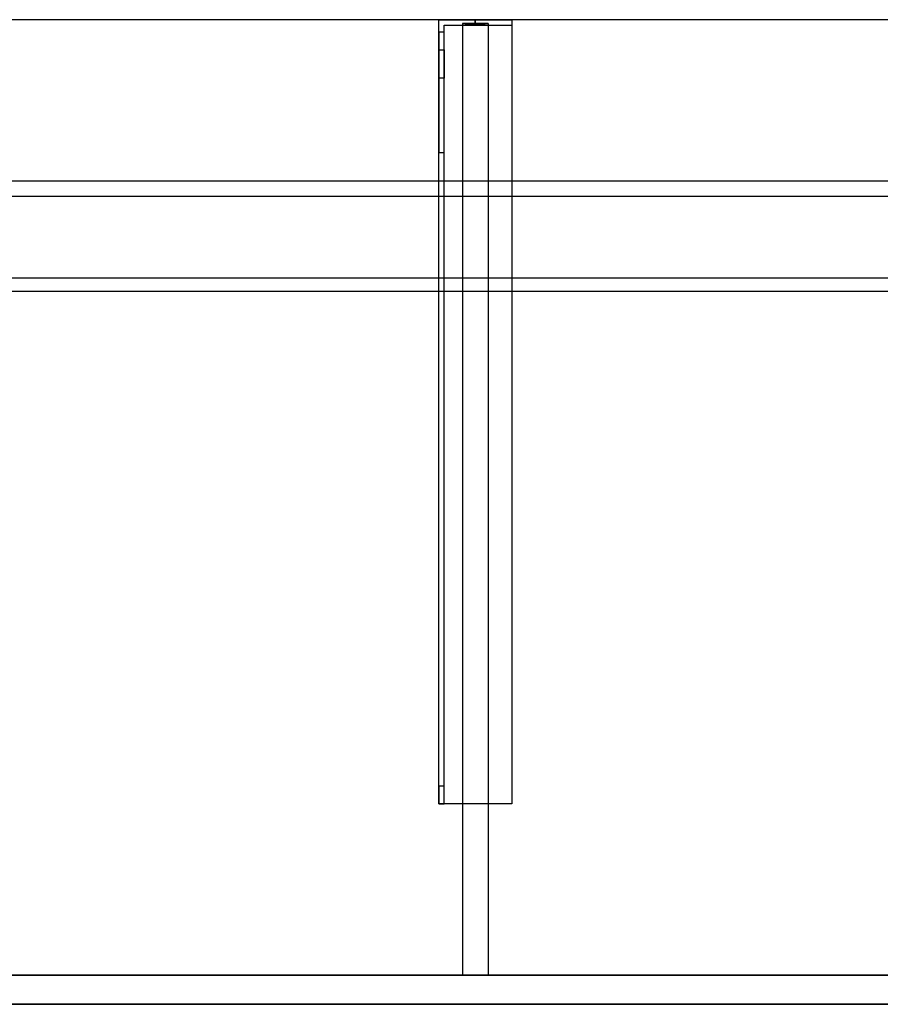
# Model space of a CAD drawing. Units: millimetres. Extents: x -1556 to 1400, y -540 to 0.
# Drawn here: x -550 to -78, y -540 to 0 of the extents above; entities that cross this region are included whole.
import ezdxf
from ezdxf.lldxf.tags import DXFTag

# ---------------------------------------------------------------- set-up
doc = ezdxf.new("R2010")
doc.units = ezdxf.units.MM
for name, color, linetype, true_color in [('ORTHO$38', 7, 'CONTINUOUS', 0xffffff), ('VERASE001I10$0000', 7, 'CONTINUOUS', 0xffffff), ('VERASE001I100$0000', 7, 'CONTINUOUS', 0xffffff), ('VERASE001I101$0000', 7, 'CONTINUOUS', 0xffffff), ('VERASE001I102$0000', 7, 'CONTINUOUS', 0xffffff), ('VERASE001I103$0000', 7, 'CONTINUOUS', 0xffffff), ('VERASE001I104$0000', 7, 'CONTINUOUS', 0xffffff), ('VERASE001I105$0000', 7, 'CONTINUOUS', 0xffffff), ('VERASE001I106$0000', 7, 'CONTINUOUS', 0xffffff), ('VERASE001I107$0000', 7, 'CONTINUOUS', 0xffffff), ('VERASE001I108$0000', 7, 'CONTINUOUS', 0xffffff), ('VERASE001I109$0000', 7, 'CONTINUOUS', 0xffffff), ('VERASE001I110$0000', 7, 'CONTINUOUS', 0xffffff), ('VERASE001I129$0000', 7, 'CONTINUOUS', 0xffffff), ('VERASE001I130$0000', 7, 'CONTINUOUS', 0xffffff), ('VERASE001I131$0000', 7, 'CONTINUOUS', 0xffffff), ('VERASE001I132$0000', 7, 'CONTINUOUS', 0xffffff), ('VERASE001I133$0000', 7, 'CONTINUOUS', 0xffffff), ('VERASE001I134$0100', 7, 'CONTINUOUS', 0xffffff), ('VERASE001I135$0000', 7, 'CONTINUOUS', 0xffffff), ('VERASE001I136$0000', 7, 'CONTINUOUS', 0xffffff), ('VERASE001I137$0000', 7, 'CONTINUOUS', 0xffffff), ('VERASE001I138$0000', 7, 'CONTINUOUS', 0xffffff), ('VERASE001I139$0000', 7, 'CONTINUOUS', 0xffffff), ('VERASE001I14$0001', 7, 'CONTINUOUS', 0xffffff), ('VERASE001I15$0000', 7, 'CONTINUOUS', 0xffffff), ('VERASE001I151$0000', 7, 'CONTINUOUS', 0xffffff), ('VERASE001I152$0000', 7, 'CONTINUOUS', 0xffffff), ('VERASE001I153$0000', 7, 'CONTINUOUS', 0xffffff), ('VERASE001I16$0000', 7, 'CONTINUOUS', 0xffffff), ('VERASE001I233$0000', 7, 'CONTINUOUS', 0xffffff), ('VERASE001I234$0000', 7, 'CONTINUOUS', 0xffffff), ('VERASE001I237$0000', 7, 'CONTINUOUS', 0xffffff), ('VERASE001I238$0000', 7, 'CONTINUOUS', 0xffffff), ('VERASE001I239$0000', 7, 'CONTINUOUS', 0xffffff), ('VERASE001I240$0000', 7, 'CONTINUOUS', 0xffffff), ('VERASE001I241$0000', 7, 'CONTINUOUS', 0xffffff), ('VERASE001I242$0000', 7, 'CONTINUOUS', 0xffffff), ('VERASE001I243$0000', 7, 'CONTINUOUS', 0xffffff), ('VERASE001I244$0000', 7, 'CONTINUOUS', 0xffffff), ('VERASE001I245$0000', 7, 'CONTINUOUS', 0xffffff), ('VERASE001I246$0000', 7, 'CONTINUOUS', 0xffffff), ('VERASE001I247$0000', 7, 'CONTINUOUS', 0xffffff), ('VERASE001I248$0000', 7, 'CONTINUOUS', 0xffffff), ('VERASE001I249$0000', 7, 'CONTINUOUS', 0xffffff), ('VERASE001I250$0000', 7, 'CONTINUOUS', 0xffffff), ('VERASE001I251$0000', 7, 'CONTINUOUS', 0xffffff), ('VERASE001I252$0000', 7, 'CONTINUOUS', 0xffffff), ('VERASE001I253$0000', 7, 'CONTINUOUS', 0xffffff), ('VERASE001I254$0000', 7, 'CONTINUOUS', 0xffffff), ('VERASE001I255$0000', 7, 'CONTINUOUS', 0xffffff), ('VERASE001I256$0000', 7, 'CONTINUOUS', 0xffffff), ('VERASE001I257$0000', 7, 'CONTINUOUS', 0xffffff), ('VERASE001I258$0000', 7, 'CONTINUOUS', 0xffffff), ('VERASE001I259$0000', 7, 'CONTINUOUS', 0xffffff), ('VERASE001I260$0000', 7, 'CONTINUOUS', 0xffffff), ('VERASE001I261$0000', 7, 'CONTINUOUS', 0xffffff), ('VERASE001I262$0000', 7, 'CONTINUOUS', 0xffffff), ('VERASE001I27$0100', 7, 'CONTINUOUS', 0xffffff), ('VERASE001I29$0000', 7, 'CONTINUOUS', 0xffffff), ('VERASE001I31$0000', 7, 'CONTINUOUS', 0xffffff), ('VERASE001I38$0100', 7, 'CONTINUOUS', 0xffffff), ('VERASE001I40$0000', 7, 'CONTINUOUS', 0xffffff), ('VERASE001I6$0000', 7, 'CONTINUOUS', 0xffffff), ('VERASE001I93$0100', 7, 'CONTINUOUS', 0xffffff), ('VERASE001I94$0100', 7, 'CONTINUOUS', 0xffffff), ('VERASE001I95$0000', 7, 'CONTINUOUS', 0xffffff), ('VERASE001I96$0000', 7, 'CONTINUOUS', 0xffffff), ('VERASE001I97$0000', 7, 'CONTINUOUS', 0xffffff), ('VERASE001I98$0000', 7, 'CONTINUOUS', 0xffffff), ('VERASE001I99$0000', 7, 'CONTINUOUS', 0xffffff), ('VMODIFIED001I10$0001', 7, 'CONTINUOUS', 0xffffff), ('VMODIFIED001I10$0100', 7, 'CONTINUOUS', 0xffffff), ('VMODIFIED001I101$0100', 7, 'CONTINUOUS', 0xffffff), ('VMODIFIED001I106$0100', 7, 'CONTINUOUS', 0xffffff), ('VMODIFIED001I108$0100', 7, 'CONTINUOUS', 0xffffff), ('VMODIFIED001I129$0100', 7, 'CONTINUOUS', 0xffffff), ('VMODIFIED001I131$0100', 7, 'CONTINUOUS', 0xffffff), ('VMODIFIED001I14$0100', 7, 'CONTINUOUS', 0xffffff), ('VMODIFIED001I14$1000', 7, 'CONTINUOUS', 0xffffff), ('VMODIFIED001I15$0001', 7, 'CONTINUOUS', 0xffffff), ('VMODIFIED001I15$1000', 7, 'CONTINUOUS', 0xffffff), ('VMODIFIED001I16$0001', 7, 'CONTINUOUS', 0xffffff), ('VMODIFIED001I16$0100', 7, 'CONTINUOUS', 0xffffff), ('VMODIFIED001I16$1000', 7, 'CONTINUOUS', 0xffffff), ('VMODIFIED001I233$0100', 7, 'CONTINUOUS', 0xffffff), ('VMODIFIED001I234$0100', 7, 'CONTINUOUS', 0xffffff), ('VMODIFIED001I237$0100', 7, 'CONTINUOUS', 0xffffff), ('VMODIFIED001I238$0100', 7, 'CONTINUOUS', 0xffffff), ('VMODIFIED001I240$0100', 7, 'CONTINUOUS', 0xffffff), ('VMODIFIED001I242$0100', 7, 'CONTINUOUS', 0xffffff), ('VMODIFIED001I245$0100', 7, 'CONTINUOUS', 0xffffff), ('VMODIFIED001I247$0100', 7, 'CONTINUOUS', 0xffffff), ('VMODIFIED001I248$0100', 7, 'CONTINUOUS', 0xffffff), ('VMODIFIED001I249$0100', 7, 'CONTINUOUS', 0xffffff), ('VMODIFIED001I250$0100', 7, 'CONTINUOUS', 0xffffff), ('VMODIFIED001I251$0100', 7, 'CONTINUOUS', 0xffffff), ('VMODIFIED001I252$0100', 7, 'CONTINUOUS', 0xffffff), ('VMODIFIED001I253$0100', 7, 'CONTINUOUS', 0xffffff), ('VMODIFIED001I254$0100', 7, 'CONTINUOUS', 0xffffff), ('VMODIFIED001I255$0100', 7, 'CONTINUOUS', 0xffffff), ('VMODIFIED001I256$0100', 7, 'CONTINUOUS', 0xffffff), ('VMODIFIED001I257$0100', 7, 'CONTINUOUS', 0xffffff), ('VMODIFIED001I258$0100', 7, 'CONTINUOUS', 0xffffff), ('VMODIFIED001I259$0100', 7, 'CONTINUOUS', 0xffffff), ('VMODIFIED001I260$0100', 7, 'CONTINUOUS', 0xffffff), ('VMODIFIED001I261$0100', 7, 'CONTINUOUS', 0xffffff), ('VMODIFIED001I262$0100', 7, 'CONTINUOUS', 0xffffff), ('VMODIFIED001I31$0100', 7, 'CONTINUOUS', 0xffffff), ('VMODIFIED001I6$0001', 7, 'CONTINUOUS', 0xffffff), ('VMODIFIED001I6$1000', 7, 'CONTINUOUS', 0xffffff), ('VMODIFIED001I95$0100', 7, 'CONTINUOUS', 0xffffff), ('VMODIFIED001I97$0100', 7, 'CONTINUOUS', 0xffffff)]:
    doc.layers.add(name, color=color, linetype=linetype, true_color=true_color)
tags = doc.linetypes.add('DASHED', pattern=[25.72, 12.86, -12.86]).pattern_tags.tags
tags[6:7] = [DXFTag(74, 4), DXFTag(75, 0), DXFTag(340, '0'), DXFTag(46, 0.0), DXFTag(50, 0.0), DXFTag(44, 0.0), DXFTag(45, 0.0)]
tags[4:5] = [DXFTag(74, 4), DXFTag(75, 0), DXFTag(340, '0'), DXFTag(46, 0.0), DXFTag(50, 0.0), DXFTag(44, 0.0), DXFTag(45, 0.0)]

msp = doc.modelspace()

# ---------------------------------------------------------------- linework, layer by layer
at = {"layer": 'ORTHO$38', "color": 252, "linetype": 'Continuous'}
for p, q in [((-300, -3, -155.5), (-300, 0, -155.5)), ((-300, 0, -166.5), (-300, -3, -166.5)), ((-300, -3, -255.5), (-300, 0, -255.5)), ((-300, 0, -266.5), (-300, -3, -266.5)), ((-300, -3, -190.5), (-300, 0, -190.5)), ((-300, 0, -201.5), (-300, -3, -201.5))]:
    msp.add_line(p, q, dxfattribs=at)
at = {"layer": 'VERASE001I10$0000', "color": 9, "linetype": 'Continuous'}
msp.add_line((-1400, -540, -300), (1400, -540, -300), dxfattribs=at)
at = {"layer": 'VERASE001I100$0000', "color": 252, "linetype": 'Continuous'}
msp.add_line((-307, -2, -131), (-307, -524, -131), dxfattribs=at)
at = {"layer": 'VERASE001I101$0000', "color": 252, "linetype": 'Continuous'}
msp.add_line((-293, -524, -131), (-307, -524, -131), dxfattribs=at)
at = {"layer": 'VERASE001I102$0000', "color": 252, "linetype": 'Continuous'}
msp.add_line((-293, -141.75, -93.71), (-293, -524, -19.41), dxfattribs=at)
at = {"layer": 'VERASE001I103$0000', "color": 252, "linetype": 'Continuous'}
msp.add_line((-293, -141.75, -93.71), (-307, -141.75, -93.71), dxfattribs=at)
at = {"layer": 'VERASE001I104$0000', "color": 252, "linetype": 'Continuous'}
msp.add_line((-293, -2, -131), (-293, -2, -16), dxfattribs=at)
at = {"layer": 'VERASE001I105$0000', "color": 252, "linetype": 'Continuous'}
msp.add_line((-307, -2, -131), (-307, -2, -16), dxfattribs=at)
at = {"layer": 'VERASE001I106$0000', "color": 252, "linetype": 'Continuous'}
msp.add_line((-293, -88.56, -16), (-307, -88.56, -16), dxfattribs=at)
at = {"layer": 'VERASE001I107$0000', "color": 252, "linetype": 'Continuous'}
msp.add_line((-307, -141.75, -93.71), (-307, -524, -19.41), dxfattribs=at)
at = {"layer": 'VERASE001I108$0000', "color": 252, "linetype": 'Continuous'}
msp.add_line((-293, -524, -19.41), (-307, -524, -19.41), dxfattribs=at)
at = {"layer": 'VERASE001I109$0000', "color": 252, "linetype": 'Continuous'}
msp.add_line((-293, -2, -16), (-293, -88.56, -16), dxfattribs=at)
at = {"layer": 'VERASE001I110$0000', "color": 252, "linetype": 'Continuous'}
msp.add_line((-293, -2, -131), (-293, -524, -131), dxfattribs=at)
at = {"layer": 'VERASE001I129$0000', "color": 252, "linetype": 'Continuous'}
msp.add_line((-320, -430, -151.34), (-320, -430, -131), dxfattribs=at)
at = {"layer": 'VERASE001I130$0000', "color": 252, "linetype": 'Continuous'}
msp.add_line((-320, 0, -296), (-280, 0, -296), dxfattribs=at)
at = {"layer": 'VERASE001I131$0000', "color": 252, "linetype": 'Continuous'}
msp.add_line((-280, -430, -134), (-280, -430, -131), dxfattribs=at)
at = {"layer": 'VERASE001I132$0000', "color": 252, "linetype": 'Continuous'}
msp.add_line((-280, 0, -296), (-280, 0, -131), dxfattribs=at)
at = {"layer": 'VERASE001I133$0000', "color": 252, "linetype": 'Continuous'}
msp.add_line((-320, -430, -131), (-320, 0, -131), dxfattribs=at)
at = {"layer": 'VERASE001I134$0100', "color": 252, "linetype": 'Continuous'}
msp.add_line((-280, -430, -131), (-320, -430, -131), dxfattribs=at)
at = {"layer": 'VERASE001I135$0000', "color": 252, "linetype": 'Continuous'}
msp.add_line((-280, 0, -131), (-280, -430, -131), dxfattribs=at)
at = {"layer": 'VERASE001I136$0000', "color": 252, "linetype": 'Continuous'}
msp.add_line((-320, 0, -131), (-280, 0, -131), dxfattribs=at)
at = {"layer": 'VERASE001I137$0000', "color": 252, "linetype": 'Continuous'}
msp.add_line((-280, 0, -296), (-280, -3, -296), dxfattribs=at)
at = {"layer": 'VERASE001I138$0000', "color": 252, "linetype": 'Continuous'}
msp.add_line((-320, 0, -296), (-320, 0, -131), dxfattribs=at)
at = {"layer": 'VERASE001I139$0000', "color": 252, "linetype": 'Continuous'}
msp.add_line((-320, -6.76, -296), (-320, 0, -296), dxfattribs=at)
at = {"layer": 'VERASE001I14$0001', "color": 9, "linetype": 'Continuous'}
msp.add_line((924, -149.01, -76), (-924, -149.01, -76), dxfattribs=at)
at = {"layer": 'VERASE001I15$0000', "color": 9, "linetype": 'Continuous'}
msp.add_line((1000, -97), (-1000, -97), dxfattribs=at)
at = {"layer": 'VERASE001I151$0000', "color": 252, "linetype": 'Continuous', "extrusion": (0, -1, 0)}
msp.add_circle((-300, -161), 5.5, dxfattribs=at)
at = {"layer": 'VERASE001I152$0000', "color": 252, "linetype": 'Continuous', "extrusion": (0, -1, 0)}
msp.add_circle((-300, -196), 5.5, dxfattribs=at)
at = {"layer": 'VERASE001I153$0000', "color": 252, "linetype": 'Continuous', "extrusion": (0, -1, 0)}
msp.add_circle((-300, -261), 5.5, dxfattribs=at)
at = {"layer": 'VERASE001I16$0000', "color": 9, "linetype": 'Continuous'}
msp.add_line((1000, -540), (-1000, -540), dxfattribs=at)
at = {"layer": 'VERASE001I233$0000', "color": 252, "linetype": 'Continuous'}
msp.add_line((-320, -420.35, -161.34), (-320, -72.77, -173.47), dxfattribs=at)
at = {"layer": 'VERASE001I234$0000', "color": 252, "linetype": 'Continuous'}
msp.add_line((-320, -16.57, -287.91), (-320, -32.06, -208.24), dxfattribs=at)
at = {"layer": 'VERASE001I237$0000', "color": 252, "linetype": 'Continuous'}
msp.add_line((-317, -16.57, -287.91), (-317, -32.06, -208.24), dxfattribs=at)
at = {"layer": 'VERASE001I238$0000', "color": 252, "linetype": 'Continuous'}
msp.add_line((-317, -3, -296), (-280, -3, -296), dxfattribs=at)
at = {"layer": 'VERASE001I239$0000', "color": 252, "linetype": 'Continuous'}
msp.add_line((-317, -3, -296), (-317, -3, -134), dxfattribs=at)
at = {"layer": 'VERASE001I240$0000', "color": 252, "linetype": 'Continuous'}
msp.add_line((-280, -3, -296), (-280, -3, -134), dxfattribs=at)
at = {"layer": 'VERASE001I241$0000', "color": 252, "linetype": 'Continuous'}
msp.add_line((-317, -6.76, -296), (-317, -3, -296), dxfattribs=at)
at = {"layer": 'VERASE001I242$0000', "color": 252, "linetype": 'Continuous'}
msp.add_line((-317, -420.35, -161.34), (-317, -72.77, -173.47), dxfattribs=at)
at = {"layer": 'VERASE001I243$0000', "color": 252, "linetype": 'Continuous'}
msp.add_line((-317, -3, -134), (-280, -3, -134), dxfattribs=at)
at = {"layer": 'VERASE001I244$0000', "color": 252, "linetype": 'Continuous'}
msp.add_line((-317, -430, -134), (-317, -3, -134), dxfattribs=at)
at = {"layer": 'VERASE001I245$0000', "color": 252, "linetype": 'Continuous'}
msp.add_line((-317, -430, -151.34), (-317, -430, -134), dxfattribs=at)
at = {"layer": 'VERASE001I246$0000', "color": 252, "linetype": 'Continuous'}
msp.add_line((-280, -3, -134), (-280, -430, -134), dxfattribs=at)
at = {"layer": 'VERASE001I247$0000', "color": 252, "linetype": 'Continuous'}
msp.add_line((-280, -430, -134), (-317, -430, -134), dxfattribs=at)
at = {"layer": 'VERASE001I248$0000', "color": 252, "linetype": 'Continuous', "extrusion": (1, 0, 0)}
msp.add_arc((-74.27, -216.45, -320), 43, 11, 88, dxfattribs=at)
at = {"layer": 'VERASE001I249$0000', "color": 252, "linetype": 'Continuous'}
msp.add_line((-320, -72.77, -173.47), (-317, -72.77, -173.47), dxfattribs=at)
at = {"layer": 'VERASE001I250$0000', "color": 252, "linetype": 'Continuous'}
msp.add_line((-317, -32.06, -208.24), (-320, -32.06, -208.24), dxfattribs=at)
at = {"layer": 'VERASE001I251$0000', "color": 252, "linetype": 'Continuous', "extrusion": (-1, 0, 0)}
msp.add_arc((74.27, -216.45, 317), 43, 92, 169, dxfattribs=at)
at = {"layer": 'VERASE001I252$0000', "color": 252, "linetype": 'Continuous', "extrusion": (1, 0, 0)}
msp.add_arc((-6.76, -286, -317), 10, 191, 270, dxfattribs=at)
at = {"layer": 'VERASE001I253$0000', "color": 252, "linetype": 'Continuous', "extrusion": (1, 0, 0)}
msp.add_arc((-420, -151.34, -317), 10, 180, 268, dxfattribs=at)
at = {"layer": 'VERASE001I254$0000', "color": 252, "linetype": 'Continuous'}
msp.add_line((-320, -16.57, -287.91), (-317, -16.57, -287.91), dxfattribs=at)
at = {"layer": 'VERASE001I255$0000', "color": 252, "linetype": 'Continuous'}
msp.add_line((-317, -6.76, -296), (-320, -6.76, -296), dxfattribs=at)
at = {"layer": 'VERASE001I256$0000', "color": 252, "linetype": 'Continuous', "extrusion": (-1, 0, 0)}
msp.add_arc((6.76, -286, 320), 10, 270, 349, dxfattribs=at)
at = {"layer": 'VERASE001I257$0000', "color": 252, "linetype": 'Continuous'}
msp.add_line((-317, -420.35, -161.34), (-320, -420.35, -161.34), dxfattribs=at)
at = {"layer": 'VERASE001I258$0000', "color": 252, "linetype": 'Continuous'}
msp.add_line((-320, -430, -151.34), (-317, -430, -151.34), dxfattribs=at)
at = {"layer": 'VERASE001I259$0000', "color": 252, "linetype": 'Continuous', "extrusion": (-1, 0, 0)}
msp.add_arc((420, -151.34, 320), 10, 272, 0, dxfattribs=at)
at = {"layer": 'VERASE001I260$0000', "color": 252, "linetype": 'Continuous', "extrusion": (0, -1, 0)}
msp.add_circle((-300, -161, 3), 5.5, dxfattribs=at)
at = {"layer": 'VERASE001I261$0000', "color": 252, "linetype": 'Continuous', "extrusion": (0, -1, 0)}
msp.add_circle((-300, -196, 3), 5.5, dxfattribs=at)
at = {"layer": 'VERASE001I262$0000', "color": 252, "linetype": 'Continuous', "extrusion": (0, -1, 0)}
msp.add_circle((-300, -261, 3), 5.5, dxfattribs=at)
at = {"layer": 'VERASE001I27$0100', "color": 9, "linetype": 'Continuous'}
msp.add_line((1006.63, -88.56, -16), (-1006.63, -88.56, -16), dxfattribs=at)
at = {"layer": 'VERASE001I29$0000', "color": 9, "linetype": 'Continuous'}
msp.add_line((-1400, -524, -300), (1400, -524, -300), dxfattribs=at)
at = {"layer": 'VERASE001I31$0000', "color": 9, "linetype": 'Continuous'}
msp.add_line((-31.75, -141.75, -93.71), (-928.92, -141.75, -93.71), dxfattribs=at)
at = {"layer": 'VERASE001I38$0100', "color": 9, "linetype": 'Continuous'}
msp.add_line((1003.22, -524, -19.41), (-1003.22, -524, -19.41), dxfattribs=at)
at = {"layer": 'VERASE001I40$0000', "color": 9, "linetype": 'Continuous'}
msp.add_line((1400, 0, -16), (-1400, 0, -16), dxfattribs=at)
at = {"layer": 'VERASE001I6$0000', "color": 9, "linetype": 'Continuous'}
msp.add_line((1400, 0), (-1400, 0), dxfattribs=at)
at = {"layer": 'VERASE001I93$0100', "color": 252, "linetype": 'Continuous'}
msp.add_line((-307, -88.56, -16), (-307, -141.75, -93.71), dxfattribs=at)
at = {"layer": 'VERASE001I94$0100', "color": 252, "linetype": 'Continuous'}
msp.add_line((-293, -88.56, -16), (-293, -141.75, -93.71), dxfattribs=at)
at = {"layer": 'VERASE001I95$0000', "color": 252, "linetype": 'Continuous'}
msp.add_line((-293, -524, -131), (-293, -524, -19.41), dxfattribs=at)
at = {"layer": 'VERASE001I96$0000', "color": 252, "linetype": 'Continuous'}
msp.add_line((-293, -2, -131), (-307, -2, -131), dxfattribs=at)
at = {"layer": 'VERASE001I97$0000', "color": 252, "linetype": 'Continuous'}
msp.add_line((-307, -524, -131), (-307, -524, -19.41), dxfattribs=at)
at = {"layer": 'VERASE001I98$0000', "color": 252, "linetype": 'Continuous'}
msp.add_line((-307, -2, -16), (-307, -88.56, -16), dxfattribs=at)
at = {"layer": 'VERASE001I99$0000', "color": 252, "linetype": 'Continuous'}
msp.add_line((-307, -2, -16), (-293, -2, -16), dxfattribs=at)
at = {"layer": 'VMODIFIED001I10$0001', "color": 9, "linetype": 'Continuous'}
msp.add_line((-1400, -540, -300), (1400, -540, -300), dxfattribs=at)
at = {"layer": 'VMODIFIED001I10$0100', "color": 9, "linetype": 'Continuous'}
msp.add_line((-1400, -540, -300), (1400, -540, -300), dxfattribs=at)
at = {"layer": 'VMODIFIED001I101$0100', "color": 13, "linetype": 'DASHED'}
msp.add_line((-293, -524, -131), (-307, -524, -131), dxfattribs=at)
at = {"layer": 'VMODIFIED001I106$0100', "color": 13, "linetype": 'DASHED'}
msp.add_line((-293, -88.56, -16), (-307, -88.56, -16), dxfattribs=at)
at = {"layer": 'VMODIFIED001I108$0100', "color": 13, "linetype": 'DASHED'}
msp.add_line((-293, -524, -19.41), (-307, -524, -19.41), dxfattribs=at)
at = {"layer": 'VMODIFIED001I129$0100', "color": 13, "linetype": 'DASHED'}
msp.add_line((-320, -430, -151.34), (-320, -430, -131), dxfattribs=at)
at = {"layer": 'VMODIFIED001I131$0100', "color": 13, "linetype": 'DASHED'}
msp.add_line((-280, -430, -134), (-280, -430, -131), dxfattribs=at)
at = {"layer": 'VMODIFIED001I14$0100', "color": 13, "linetype": 'DASHED'}
msp.add_line((924, -149.01, -76), (-924, -149.01, -76), dxfattribs=at)
at = {"layer": 'VMODIFIED001I14$1000', "color": 9, "linetype": 'Continuous'}
msp.add_line((924, -149.01, -76), (-924, -149.01, -76), dxfattribs=at)
at = {"layer": 'VMODIFIED001I15$0001', "color": 9, "linetype": 'Continuous'}
msp.add_line((1000, -97), (-1000, -97), dxfattribs=at)
at = {"layer": 'VMODIFIED001I15$1000', "color": 9, "linetype": 'Continuous'}
msp.add_line((1000, -97), (-1000, -97), dxfattribs=at)
at = {"layer": 'VMODIFIED001I16$0001', "color": 9, "linetype": 'Continuous'}
msp.add_line((1000, -540), (-1000, -540), dxfattribs=at)
at = {"layer": 'VMODIFIED001I16$0100', "color": 9, "linetype": 'Continuous'}
msp.add_line((1000, -540), (-1000, -540), dxfattribs=at)
at = {"layer": 'VMODIFIED001I16$1000', "color": 9, "linetype": 'Continuous'}
msp.add_line((1000, -540), (-1000, -540), dxfattribs=at)
at = {"layer": 'VMODIFIED001I233$0100', "color": 13, "linetype": 'DASHED'}
msp.add_line((-320, -420.35, -161.34), (-320, -72.77, -173.47), dxfattribs=at)
at = {"layer": 'VMODIFIED001I234$0100', "color": 13, "linetype": 'DASHED'}
msp.add_line((-320, -16.57, -287.91), (-320, -32.06, -208.24), dxfattribs=at)
at = {"layer": 'VMODIFIED001I237$0100', "color": 13, "linetype": 'DASHED'}
msp.add_line((-317, -16.57, -287.91), (-317, -32.06, -208.24), dxfattribs=at)
at = {"layer": 'VMODIFIED001I238$0100', "color": 13, "linetype": 'DASHED'}
msp.add_line((-317, -3, -296), (-280, -3, -296), dxfattribs=at)
at = {"layer": 'VMODIFIED001I240$0100', "color": 13, "linetype": 'DASHED'}
msp.add_line((-280, -3, -296), (-280, -3, -134), dxfattribs=at)
at = {"layer": 'VMODIFIED001I242$0100', "color": 13, "linetype": 'DASHED'}
msp.add_line((-317, -420.35, -161.34), (-317, -72.77, -173.47), dxfattribs=at)
at = {"layer": 'VMODIFIED001I245$0100', "color": 13, "linetype": 'DASHED'}
msp.add_line((-317, -430, -151.34), (-317, -430, -134), dxfattribs=at)
at = {"layer": 'VMODIFIED001I247$0100', "color": 13, "linetype": 'DASHED'}
msp.add_line((-280, -430, -134), (-317, -430, -134), dxfattribs=at)
at = {"layer": 'VMODIFIED001I248$0100', "color": 13, "linetype": 'DASHED', "extrusion": (1, 0, 0)}
msp.add_arc((-74.27, -216.45, -320), 43, 11, 88, dxfattribs=at)
at = {"layer": 'VMODIFIED001I249$0100', "color": 13, "linetype": 'DASHED'}
msp.add_line((-320, -72.77, -173.47), (-317, -72.77, -173.47), dxfattribs=at)
at = {"layer": 'VMODIFIED001I250$0100', "color": 13, "linetype": 'DASHED'}
msp.add_line((-317, -32.06, -208.24), (-320, -32.06, -208.24), dxfattribs=at)
at = {"layer": 'VMODIFIED001I251$0100', "color": 13, "linetype": 'DASHED', "extrusion": (-1, 0, 0)}
msp.add_arc((74.27, -216.45, 317), 43, 92, 169, dxfattribs=at)
at = {"layer": 'VMODIFIED001I252$0100', "color": 13, "linetype": 'DASHED', "extrusion": (1, 0, 0)}
msp.add_arc((-6.76, -286, -317), 10, 191, 270, dxfattribs=at)
at = {"layer": 'VMODIFIED001I253$0100', "color": 13, "linetype": 'DASHED', "extrusion": (1, 0, 0)}
msp.add_arc((-420, -151.34, -317), 10, 180, 268, dxfattribs=at)
at = {"layer": 'VMODIFIED001I254$0100', "color": 13, "linetype": 'DASHED'}
msp.add_line((-320, -16.57, -287.91), (-317, -16.57, -287.91), dxfattribs=at)
at = {"layer": 'VMODIFIED001I255$0100', "color": 13, "linetype": 'DASHED'}
msp.add_line((-317, -6.76, -296), (-320, -6.76, -296), dxfattribs=at)
at = {"layer": 'VMODIFIED001I256$0100', "color": 13, "linetype": 'DASHED', "extrusion": (-1, 0, 0)}
msp.add_arc((6.76, -286, 320), 10, 270, 349, dxfattribs=at)
at = {"layer": 'VMODIFIED001I257$0100', "color": 13, "linetype": 'DASHED'}
msp.add_line((-317, -420.35, -161.34), (-320, -420.35, -161.34), dxfattribs=at)
at = {"layer": 'VMODIFIED001I258$0100', "color": 13, "linetype": 'DASHED'}
msp.add_line((-320, -430, -151.34), (-317, -430, -151.34), dxfattribs=at)
at = {"layer": 'VMODIFIED001I259$0100', "color": 13, "linetype": 'DASHED', "extrusion": (-1, 0, 0)}
msp.add_arc((420, -151.34, 320), 10, 272, 0, dxfattribs=at)
at = {"layer": 'VMODIFIED001I260$0100', "color": 13, "linetype": 'DASHED', "extrusion": (0, -1, 0)}
msp.add_circle((-300, -161, 3), 5.5, dxfattribs=at)
at = {"layer": 'VMODIFIED001I261$0100', "color": 13, "linetype": 'DASHED', "extrusion": (0, -1, 0)}
msp.add_circle((-300, -196, 3), 5.5, dxfattribs=at)
at = {"layer": 'VMODIFIED001I262$0100', "color": 13, "linetype": 'DASHED', "extrusion": (0, -1, 0)}
msp.add_circle((-300, -261, 3), 5.5, dxfattribs=at)
at = {"layer": 'VMODIFIED001I31$0100', "color": 13, "linetype": 'DASHED'}
msp.add_line((-31.75, -141.75, -93.71), (-928.92, -141.75, -93.71), dxfattribs=at)
at = {"layer": 'VMODIFIED001I6$0001', "color": 9, "linetype": 'Continuous'}
msp.add_line((1400, 0), (-1400, 0), dxfattribs=at)
at = {"layer": 'VMODIFIED001I6$1000', "color": 9, "linetype": 'Continuous'}
msp.add_line((1400, 0), (-1400, 0), dxfattribs=at)
at = {"layer": 'VMODIFIED001I95$0100', "color": 13, "linetype": 'DASHED'}
msp.add_line((-293, -524, -131), (-293, -524, -19.41), dxfattribs=at)
at = {"layer": 'VMODIFIED001I97$0100', "color": 13, "linetype": 'DASHED'}
msp.add_line((-307, -524, -131), (-307, -524, -19.41), dxfattribs=at)

doc.saveas('drawing.dxf')
